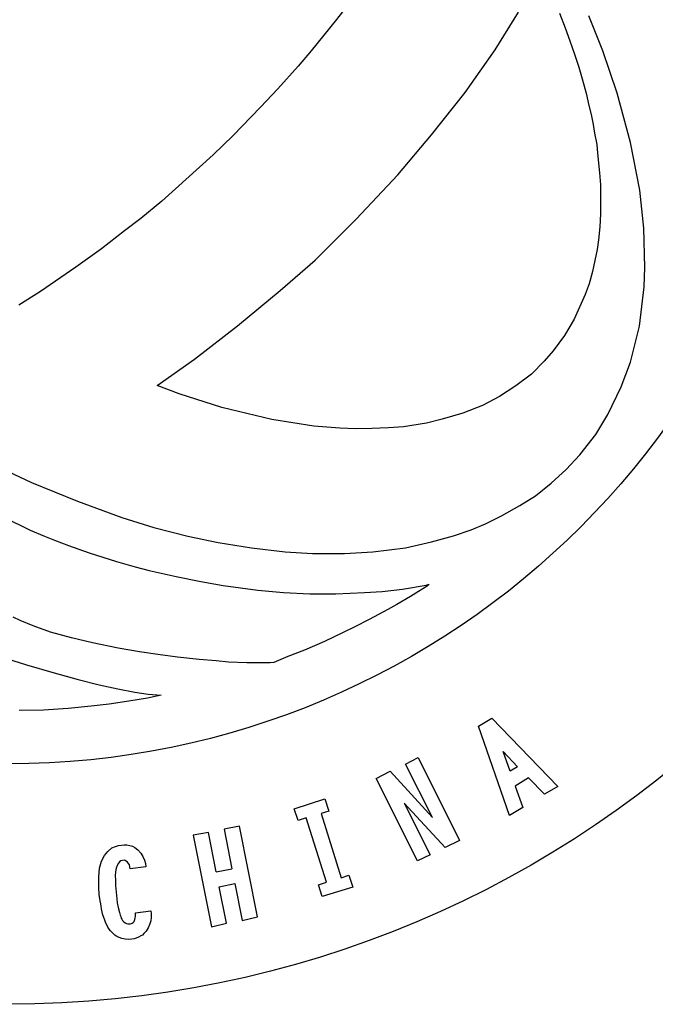
# Model space of a CAD drawing. Units: metres. Extents: x 325013 to 1018026, y 3627565 to 4004671.
# Drawn here: x 362554 to 364007, y 3920963 to 3923215 of the extents above; entities that cross this region are included whole.
import ezdxf

# ---------------------------------------------------------------- set-up
doc = ezdxf.new("R2010")
doc.units = ezdxf.units.M
doc.header["$LTSCALE"] = 1000
doc.layers.get('0').update_dxf_attribs({"linetype": 'CONTINUOUS'})
doc.layers.add('xinlogologo', color=7, linetype='CONTINUOUS')

# ---------------------------------------------------------------- blocks, each defined once
blk = doc.blocks.new('新logo2222')
at = {"layer": 'xinlogologo', "color": 114, "true_color": 0x0da945}
for points in [[(-51615, 11882), (-51977, 11127), (-52529, 10127), (-53267, 8825), (-54364, 7105), (-54967, 6230), (-55749, 5192), (-56257, 4531), (-57235, 3323), (-57745, 2727), (-58526, 1849), (-59198, 1140), (-60258, 48), (-61036, -704), (-63024, -2493), (-63836, -3164), (-64456, -3648), (-65355, -4348), (-66346, -5051), (-67708, -5990), (-68550, -6527)], [(-46154, -634), (-46084, -1397), (-46043, -1870), (-46043, -2391), (-46050, -2994), (-46076, -3491), (-46123, -3995), (-46178, -4368), (-46264, -4800), (-46357, -5223), (-46488, -5697), (-46637, -6114), (-47063, -7062), (-47434, -7701), (-47876, -8293), (-48228, -8695), (-48720, -9191), (-49319, -9649), (-49952, -10059), (-50616, -10407), (-51369, -10707), (-52173, -10937), (-52780, -11087), (-53662, -11228), (-54248, -11275), (-54887, -11301), (-55518, -11308), (-56124, -11286), (-57141, -11203), (-58760, -10950), (-60692, -10488), (-62352, -9957), (-63204, -9631), (-61748, -8616), (-60085, -7318), (-58439, -5950), (-57087, -4786), (-55493, -3194), (-53882, -1480), (-52581, 68), (-51282, 1713), (-50121, 3357), (-49220, 4811)], [(-68963, -12965), (-68066, -13386), (-66287, -14107), (-64563, -14745), (-63322, -15126), (-62015, -15458), (-60844, -15709), (-59548, -15919), (-58249, -16062), (-57182, -16128), (-55945, -16128), (-54858, -16069), (-53595, -15908), (-52587, -15684), (-51735, -15448), (-51049, -15211), (-50493, -14979), (-49869, -14679), (-49160, -14279), (-48564, -13899), (-47947, -13414), (-47375, -12882), (-46842, -12316), (-46222, -11524), (-45756, -10747), (-45248, -9684), (-44889, -8729), (-44536, -7332), (-44359, -5813), (-44326, -5064), (-44368, -3542), (-44522, -2076), (-44885, -230), (-45403, 1679), (-45952, 3316), (-46492, 4675)], [(-47627, 4773), (-47411, 4205), (-47226, 3710), (-47053, 3193), (-46889, 2693), (-46755, 2241), (-46587, 1627), (-46504, 1257), (-46406, 857), (-46325, 463), (-46274, 138), (-46192, -305), (-46154, -634)], [(-68959, -14812), (-68505, -15040), (-68107, -15225), (-67553, -15456), (-67170, -15615), (-66634, -15822), (-65835, -16104), (-64777, -16437), (-64050, -16644), (-63503, -16789), (-62459, -17023), (-61511, -17217), (-60643, -17375), (-59304, -17545), (-58312, -17638), (-57296, -17694), (-56282, -17699), (-55176, -17647), (-54486, -17599), (-53707, -17511), (-52793, -17359), (-52670, -17324), (-52753, -17395), (-53087, -17604), (-53402, -17794), (-53922, -18106), (-54274, -18305), (-54997, -18692), (-55551, -18976), (-56023, -19202), (-56727, -19531), (-57501, -19871), (-58137, -20121), (-58685, -20345), (-58829, -20358), (-59733, -20363), (-60437, -20332), (-60915, -20286), (-61578, -20231), (-62417, -20139), (-63174, -20037), (-63888, -19937), (-64703, -19791), (-65697, -19591), (-66513, -19391), (-67321, -19173), (-67999, -18935), (-68498, -18722), (-68776, -18593)], [(-69028, -20191), (-68257, -20437), (-67183, -20752), (-66256, -21010), (-65448, -21214), (-64725, -21363), (-64057, -21492), (-63552, -21571), (-63045, -21620), (-63575, -21725), (-64301, -21851), (-65061, -21966), (-65746, -22042), (-66637, -22136), (-67595, -22189), (-68540, -22212)]]:
    blk.add_lwpolyline(points, dxfattribs=at)
at = {"layer": 'xinlogologo', "color": 0}
for points in [[(-49561, -26273), (-50766, -22820), (-50253, -22499), (-47695, -25143), (-48208, -25450), (-48832, -24810), (-49347, -25129), (-49049, -25959), (-49561, -26273)], [(-49539, -24561), (-49812, -23794), (-49254, -24384), (-49539, -24561)], [(-53129, -28030), (-54723, -24839), (-54185, -24559), (-52551, -26344), (-53583, -24278), (-53102, -24026), (-51498, -27232), (-52059, -27503), (-53642, -25793), (-52630, -27791), (-53129, -28030)], [(-57894, -26007), (-56712, -25627), (-56554, -26102), (-56859, -26192), (-56075, -28680), (-55782, -28575), (-55632, -29039), (-56811, -29409), (-56959, -28956), (-56646, -28852), (-57431, -26362), (-57741, -26469), (-57894, -26007)], [(-60909, -28452), (-61208, -26924), (-61810, -27038)], [(-61810, -27038), (-61102, -30578), (-60520, -30436), (-60796, -29029)], [(-60188, -28908), (-59903, -30333), (-59320, -30192), (-60008, -26680), (-60610, -26793)], [(-60610, -26793), (-60303, -28331)], [(-64238, -28329), (-64269, -28183), (-64306, -28126), (-64349, -28071), (-64396, -28039), (-64438, -28013), (-64478, -28005), (-64537, -28008), (-64598, -28027), (-64650, -28066), (-64700, -28120), (-64749, -28201), (-64789, -28306), (-64814, -28445), (-64818, -28602), (-64814, -28755), (-64808, -28979), (-64791, -29238), (-64762, -29495), (-64740, -29653), (-64705, -29833), (-64659, -30020), (-64628, -30122), (-64607, -30182), (-64587, -30238), (-64564, -30280), (-64536, -30335), (-64482, -30388), (-64431, -30422), (-64390, -30446), (-64327, -30458), (-64284, -30467), (-64241, -30460), (-64196, -30455), (-64168, -30437), (-64129, -30413), (-64094, -30369), (-64064, -30295), (-64046, -30233), (-64039, -30176), (-64034, -30097), (-64042, -30032), (-63440, -29959), (-63432, -30065), (-63434, -30216), (-63449, -30346), (-63481, -30460), (-63551, -30623), (-63620, -30743), (-63713, -30843), (-63769, -30901), (-63827, -30928), (-63916, -30980), (-64005, -31022), (-64086, -31038), (-64177, -31057), (-64317, -31066), (-64441, -31055), (-64561, -31029), (-64671, -30992), (-64754, -30947), (-64842, -30895), (-64930, -30817), (-65005, -30739), (-65057, -30671), (-65101, -30595), (-65134, -30528), (-65182, -30431), (-65221, -30325), (-65261, -30223), (-65283, -30156), (-65312, -30073), (-65347, -29887), (-65371, -29775), (-65383, -29684), (-65399, -29567), (-65438, -29325), (-65461, -29061), (-65461, -28851), (-65458, -28646), (-65424, -28314), (-65348, -28042), (-65234, -27814), (-65109, -27658), (-64951, -27525), (-64815, -27465), (-64693, -27430), (-64578, -27415), (-64476, -27401), (-64372, -27401), (-64253, -27427), (-64155, -27461), (-64064, -27507), (-63942, -27597), (-63827, -27731), (-63750, -27855), (-63692, -28004), (-63656, -28127), (-63632, -28261), (-64238, -28329)], [(-60909, -28452), (-60303, -28331)], [(-60796, -29029), (-60188, -28908)]]:
    blk.add_lwpolyline(points, dxfattribs=at)
at = {"layer": 'xinlogologo', "color": 114, "true_color": 0x0da945}
for radius in [40670, 31367]:
    blk.add_circle((-68976, 7093), radius, dxfattribs=at)

msp = doc.modelspace()

# ---------------------------------------------------------------- block references
at = {"xscale": 0.05909456522203982, "yscale": 0.05909456522203982, "zscale": 0.05909456522203982}
msp.add_blockref('新logo2222', (366602.8, 3922947.6), dxfattribs=at)

doc.saveas('drawing.dxf')
